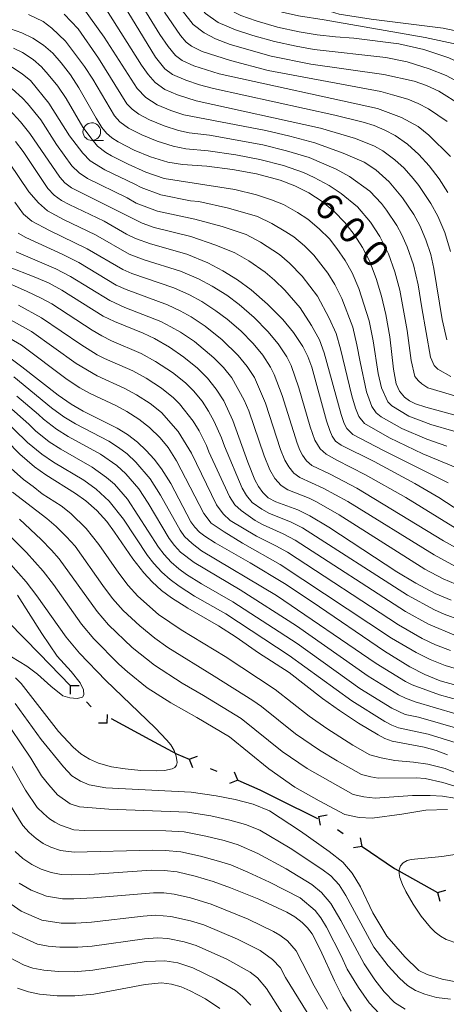
# Model space of a CAD drawing. Units: millimetres. Extents: x -72000 to -70000, y 18631 to 19500.
# Drawn here: x -70423 to -70363, y 18898 to 19037 of the extents above; entities that cross this region are included whole.
import ezdxf

# ---------------------------------------------------------------- set-up
doc = ezdxf.new("R2010")
doc.units = ezdxf.units.MM
for name, color, linetype, lineweight in [('110100_都府県界', 7, 'Continuous', 30), ('633100_広葉樹林', 7, 'Continuous', 9), ('710100_等高線（計曲線）', 7, 'Continuous', 20), ('710107_等高線（計曲線）（注記）', 7, 'Continuous', 20), ('710200_等高線（主曲線）', 7, 'Continuous', 9)]:
    doc.layers.add(name, color=color, linetype=linetype, lineweight=lineweight)
doc.styles.add('Style-WORKING', font='txt')

msp = doc.modelspace()

# ---------------------------------------------------------------- linework, layer by layer
at = {"layer": '110100_都府県界'}
for p, q in [((-70424.649, 18951.911), (-70420.283, 18947.44)), ((-70420.283, 18947.44), (-70415.916, 18942.969)), ((-70415.916, 18942.969), (-70415.93, 18941.719)), ((-70415.916, 18942.969), (-70414.666, 18942.954)), ((-70413.645, 18940.644), (-70412.946, 18939.928)), ((-70410.675, 18937.603), (-70410.661, 18938.853)), ((-70410.675, 18937.603), (-70411.925, 18937.618)), ((-70410.147, 18938.303), (-70404.654, 18935.32)), ((-70399.083, 18932.5), (-70397.921, 18932.962)), ((-70399.083, 18932.5), (-70398.621, 18931.338)), ((-70396.098, 18931.214), (-70395.18, 18930.818)), ((-70392.195, 18929.533), (-70392.657, 18930.694)), ((-70392.195, 18929.533), (-70393.356, 18929.071)), ((-70386.521, 18926.917), (-70380.928, 18924.128)), ((-70380.769, 18924.399), (-70379.54, 18924.629)), ((-70380.769, 18924.399), (-70380.538, 18923.17)), ((-70378.086, 18922.564), (-70377.261, 18922)), ((-70374.578, 18920.165), (-70374.809, 18921.394)), ((-70374.578, 18920.165), (-70375.806, 18919.935)), ((-70369.385, 18916.692), (-70363.941, 18913.622)), ((-70363.941, 18913.622), (-70362.736, 18913.958)), ((-70363.941, 18913.622), (-70363.605, 18912.418))]:
    msp.add_line(p, q, dxfattribs=at)
at = {"layer": '110100_都府県界', "flags": 128}
for points in [[(-70404.654, 18935.32), (-70400.902, 18933.283), (-70399.083, 18932.5)], [(-70392.195, 18929.533), (-70389.063, 18928.184), (-70386.521, 18926.917)], [(-70374.578, 18920.165), (-70370.024, 18917.052), (-70369.385, 18916.692)]]:
    msp.add_lwpolyline(points, dxfattribs=at)
at = {"layer": '633100_広葉樹林'}
msp.add_line((-70412.875, 19020.181), (-70411.208, 19020.181), dxfattribs=at)
msp.add_ellipse((-70412.875, 19021.431), major_axis=(0.03, -1.25), ratio=0.9999953, dxfattribs=at)
at = {"layer": '710100_等高線（計曲線）', "flags": 128}
for points in [[(-70400.705, 19047.605), (-70398.051, 19043.357), (-70396.935, 19041.757), (-70396.035, 19040.665), (-70394.989, 19039.71), (-70393.819, 19038.914), (-70391.749, 19037.904), (-70389.586, 19037.112), (-70386.576, 19036.238), (-70383.517, 19035.561), (-70380.951, 19035.139), (-70378.367, 19034.848), (-70375.762, 19034.683)], [(-70409.472, 19041.224), (-70403.836, 19031.957), (-70402.554, 19030.347), (-70401.452, 19029.531), (-70399.564, 19028.713), (-70397.619, 19028.047), (-70395.626, 19027.538), (-70378.443, 19023.763), (-70374.457, 19022.763), (-70372.892, 19022.278), (-70371.381, 19021.646), (-70369.936, 19020.874), (-70368.17, 19019.632), (-70366.557, 19018.198), (-70365.117, 19016.588), (-70363.71, 19014.742), (-70362.451, 19012.792)], [(-70427.649, 19037.14), (-70422.766, 19035.405), (-70421.213, 19034.692), (-70419.725, 19033.7), (-70418.378, 19032.524), (-70417.196, 19031.183), (-70415.883, 19029.451), (-70414.691, 19027.634), (-70412.268, 19023.321), (-70411.447, 19022.013), (-70410.785, 19021.219), (-70410.014, 19020.532), (-70409.15, 19019.965), (-70406.891, 19018.82), (-70404.545, 19017.868), (-70402.127, 19017.115), (-70400.043, 19016.755), (-70396.577, 19016.518), (-70392.964, 19016.065), (-70389.542, 19015.442), (-70386.179, 19014.558), (-70384.103, 19013.755), (-70382.125, 19012.734), (-70380.268, 19011.508), (-70378.551, 19010.09), (-70377.046, 19008.535), (-70375.7, 19006.841), (-70374.526, 19005.024), (-70373.534, 19003.101), (-70372.606, 19000.632), (-70371.841, 18998.109), (-70371.238, 18995.54), (-70370.694, 18992.359), (-70370.175, 18987.751), (-70369.756, 18985.676), (-70369.317, 18984.664), (-70368.619, 18983.807), (-70367.879, 18983.269), (-70367.054, 18982.875), (-70365.572, 18982.38), (-70359.511, 18980.748)], [(-70349.184, 19018.443), (-70350.958, 19023.026), (-70351.966, 19024.947), (-70352.876, 19026.004), (-70354.376, 19027.356), (-70357.717, 19029.731), (-70362.323, 19031.893), (-70365.842, 19033.062), (-70369.416, 19033.867), (-70375.762, 19034.683)], [(-70358.601, 18966.235), (-70363.747, 18969.605), (-70367.119, 18971.584), (-70372.868, 18974.715), (-70377.55, 18976.995), (-70378.349, 18977.575), (-70378.845, 18978.291), (-70379.183, 18979.092), (-70379.624, 18980.464), (-70381.717, 18988.035), (-70382.272, 18989.548), (-70382.976, 18990.997), (-70384.29, 18992.976), (-70385.824, 18994.788), (-70387.991, 18996.989), (-70390.322, 18999.013), (-70392.263, 19000.447), (-70394.309, 19001.728), (-70396.447, 19002.849), (-70399.399, 19004.063), (-70404.539, 19005.517), (-70406.667, 19006.277), (-70407.947, 19006.923), (-70411.145, 19008.755), (-70416.068, 19011.09), (-70417.152, 19011.68), (-70418.197, 19012.444), (-70419.08, 19013.389), (-70422.609, 19018.621), (-70423.658, 19020.046)], [(-70424.903, 19002.385), (-70420.81, 19000.77), (-70418.932, 18999.939), (-70417.101, 18998.965), (-70411.254, 18995.288), (-70409.636, 18994.505), (-70405.605, 18992.871), (-70404.007, 18992.117), (-70401.865, 18990.883), (-70399.83, 18989.48), (-70397.914, 18987.918), (-70396.504, 18986.508), (-70395.251, 18984.955), (-70394.172, 18983.277), (-70392.882, 18980.487), (-70390.769, 18974.581), (-70389.768, 18972.109), (-70389.291, 18971.156), (-70388.656, 18970.299), (-70387.885, 18969.563), (-70386.792, 18968.956), (-70383.722, 18967.839), (-70382.01, 18966.999), (-70379.325, 18965.367), (-70369.688, 18959.052), (-70367.013, 18957.457), (-70364.255, 18956.01), (-70361.986, 18955.029)], [(-70424.869, 18989.656), (-70422.787, 18988.121), (-70417.637, 18984.071), (-70415.788, 18982.8), (-70414.116, 18981.839), (-70409.273, 18979.435), (-70407.802, 18978.494), (-70406.417, 18977.427), (-70405.167, 18976.272), (-70404.021, 18975.015), (-70402.987, 18973.663), (-70401.687, 18971.589), (-70398.84, 18966.155), (-70398.287, 18965.371), (-70397.623, 18964.678), (-70396.862, 18964.093), (-70395.392, 18963.158), (-70390.444, 18960.341), (-70385.574, 18957.389), (-70381.682, 18954.828), (-70371.429, 18947.808), (-70367.819, 18945.6), (-70365.723, 18944.53), (-70363.543, 18943.64), (-70361.318, 18942.993)], [(-70362.496, 18933.115), (-70364.121, 18933.736), (-70365.792, 18934.221), (-70370.361, 18935.09), (-70371.37, 18935.464), (-70372.329, 18935.954), (-70375.105, 18937.629), (-70377.81, 18939.416), (-70380.191, 18941.128), (-70384.923, 18944.774), (-70389.282, 18947.604), (-70392.414, 18949.8), (-70394.952, 18951.404), (-70399.298, 18953.893), (-70401.576, 18955.365), (-70402.996, 18956.434), (-70404.315, 18957.625), (-70405.523, 18958.929), (-70407.083, 18960.924), (-70409.637, 18964.679), (-70410.759, 18966.198), (-70412.147, 18967.762), (-70413.72, 18969.141), (-70415.175, 18970.172), (-70419.368, 18972.81), (-70420.984, 18973.944), (-70423.08, 18975.754), (-70426.909, 18979.592)], [(-70425.418, 18961.341), (-70422.18, 18957.634), (-70420.647, 18955.682), (-70416.517, 18949.816), (-70414.632, 18947.539), (-70410.906, 18943.659), (-70403.896, 18936.935), (-70402.248, 18935.228), (-70401.676, 18934.54), (-70401.231, 18933.762), (-70400.928, 18932.921), (-70400.775, 18932.039), (-70400.873, 18931.647), (-70401.124, 18931.33), (-70401.482, 18931.144), (-70402.564, 18930.924), (-70403.666, 18930.868), (-70405.923, 18930.925), (-70408.17, 18931.136), (-70410.067, 18931.454), (-70411.92, 18931.971), (-70413.218, 18932.54), (-70414.424, 18933.288), (-70415.512, 18934.197), (-70417.573, 18936.439), (-70422.871, 18943.254), (-70423.674, 18944.062)], [(-70423.742, 18919.445), (-70422.623, 18918.437), (-70421.374, 18917.594), (-70420.021, 18916.935), (-70418.636, 18916.473), (-70417.201, 18916.201), (-70415.744, 18916.123), (-70413.149, 18916.199), (-70404.446, 18916.794), (-70402.605, 18916.76), (-70400.776, 18916.543), (-70398.222, 18915.938), (-70395.707, 18915.186), (-70393.241, 18914.287), (-70389.199, 18912.688), (-70385.26, 18910.85), (-70384.123, 18910.188), (-70383.073, 18909.396), (-70382.321, 18908.63), (-70381.691, 18907.761), (-70380.517, 18905.558), (-70378.526, 18901.133), (-70377.34, 18898.76), (-70376.165, 18896.798)], [(-70360.177, 18919.2), (-70363.327, 18918.714), (-70367.651, 18918.305), (-70368.242, 18918.139), (-70368.776, 18917.835), (-70369.145, 18917.392), (-70369.342, 18916.848), (-70369.36, 18916.304), (-70369.263, 18915.769), (-70368.902, 18914.753), (-70368.427, 18913.783), (-70367.385, 18911.998), (-70366.217, 18910.294), (-70364.928, 18908.678), (-70364.269, 18908.001), (-70363.513, 18907.432), (-70362.68, 18906.984), (-70361.055, 18906.416)], [(-70394.743, 18897.194), (-70396.779, 18898.541), (-70398.931, 18899.693), (-70400.214, 18900.285), (-70401.576, 18900.662), (-70402.983, 18900.81), (-70405.326, 18900.591), (-70412.594, 18899.222), (-70415.291, 18898.981), (-70417.779, 18898.979), (-70420.258, 18899.203), (-70421.858, 18899.538), (-70423.406, 18900.067)]]:
    msp.add_lwpolyline(points, dxfattribs=at)
at = {"layer": '710200_等高線（主曲線）', "flags": 128}
for points in [[(-70404.285, 19049.075), (-70398.823, 19040.621), (-70396.758, 19038.16), (-70394.969, 19036.873), (-70392.525, 19035.831), (-70390.064, 19035.029), (-70387.018, 19034.189), (-70383.958, 19033.515), (-70381.398, 19033.068), (-70371.247, 19031.925)], [(-70397.263, 19046.194), (-70395.436, 19043.542), (-70394.531, 19042.518), (-70393.475, 19041.576), (-70392.526, 19040.928), (-70390.61, 19039.948), (-70385.906, 19038.359), (-70383.624, 19037.836), (-70379.977, 19037.259)], [(-70407.637, 19042.37), (-70403.243, 19035.21), (-70402.067, 19033.508), (-70401.04, 19032.22), (-70400.094, 19031.523), (-70398.416, 19030.753), (-70394.851, 19029.611), (-70372.429, 19024.694), (-70369.03, 19023.441), (-70366.684, 19022.147), (-70365.129, 19020.93), (-70362.098, 19017.911)], [(-70385.26, 19040.487), (-70382.745, 19039.601), (-70377.837, 19038.077), (-70373.318, 19037.367), (-70363.126, 19036.082), (-70359.327, 19035.287), (-70355.57, 19033.959), (-70353.073, 19032.771), (-70350.104, 19030.614), (-70348.487, 19028.853), (-70347.448, 19027.371), (-70345.9, 19024.007), (-70343.54, 19016.041)], [(-70414.165, 19039.022), (-70411.132, 19034.834), (-70406.439, 19027.536), (-70405.218, 19026.269), (-70403.627, 19025.247), (-70401.695, 19024.435), (-70399.834, 19023.815), (-70388.218, 19021.584), (-70384.835, 19020.792), (-70381.299, 19019.84), (-70377.299, 19018.391), (-70374.319, 19017.082), (-70372.653, 19016.014), (-70370.753, 19014.333), (-70368.863, 19012.051), (-70367.281, 19009.684), (-70366.445, 19008.122), (-70365.565, 19006.117), (-70364.877, 19004.03), (-70364.46, 19002.028), (-70363.28, 18994.813), (-70362.615, 18991.923)], [(-70421.83, 19038.009), (-70419.782, 19037.03), (-70418.522, 19036.065), (-70416.596, 19034.264), (-70413.902, 19030.644), (-70412.75, 19028.862), (-70409.668, 19023.679), (-70408.892, 19022.808), (-70407.691, 19021.937), (-70405.803, 19020.963), (-70403.595, 19020.057), (-70401.363, 19019.348), (-70399.558, 19019.013), (-70396.387, 19018.722), (-70392.491, 19018.128), (-70389.101, 19017.489), (-70385.731, 19016.636), (-70382.907, 19015.649), (-70381.389, 19014.939), (-70379.278, 19013.802), (-70377.561, 19012.644), (-70375.271, 19010.754), (-70373.421, 19008.577), (-70372.111, 19006.577), (-70370.877, 19004.106), (-70369.975, 19001.586), (-70369.262, 18998.953), (-70368.232, 18993.229), (-70367.632, 18989.002), (-70367.11, 18986.751), (-70366.625, 18986.13), (-70366.137, 18985.693), (-70365.283, 18985.129), (-70359.383, 18983.358)], [(-70416.787, 19038.075), (-70414.815, 19036.004), (-70411.92, 19031.837), (-70407.89, 19025.346), (-70407.146, 19024.632), (-70406.231, 19023.91), (-70404.715, 19023.105), (-70402.644, 19022.246), (-70400.599, 19021.581), (-70399.074, 19021.272), (-70396.196, 19020.926), (-70388.659, 19019.536), (-70385.283, 19018.714), (-70382.103, 19017.744), (-70378.288, 19016.096), (-70376.394, 19015.052), (-70373.496, 19012.973), (-70371.858, 19011.232), (-70371.142, 19010.314), (-70369.696, 19008.131), (-70368.994, 19006.808), (-70368.221, 19005.111), (-70367.343, 19002.54), (-70366.667, 18999.742), (-70366.159, 18996.456), (-70364.921, 18989.48), (-70364.382, 18988.316), (-70363.896, 18987.757), (-70362.034, 18986.717)], [(-70410.777, 19038.692), (-70405.856, 19030.823), (-70404.908, 19029.529), (-70403.9, 19028.406), (-70402.539, 19027.389), (-70400.744, 19026.623), (-70398.103, 19025.789), (-70380.494, 19021.936), (-70375.558, 19020.462), (-70372.85, 19019.364), (-70371.659, 19018.717), (-70369.945, 19017.412), (-70368.654, 19016.265), (-70367.363, 19014.803), (-70366.584, 19013.786), (-70364.866, 19011.238), (-70363.896, 19009.436), (-70362.908, 19007.122), (-70362.078, 19004.448)], [(-70402.597, 19038.348), (-70400.297, 19035.058), (-70399.528, 19034.093), (-70398.737, 19033.515), (-70397.266, 19032.792), (-70393.221, 19031.489), (-70387.902, 19030.091), (-70371.966, 19027.109), (-70370.277, 19026.663), (-70368.125, 19026.008), (-70366.682, 19025.41), (-70365.199, 19024.661), (-70362.568, 19022.857)], [(-70400.023, 19038.522), (-70398.528, 19036.609), (-70396.95, 19035.42), (-70395.339, 19034.566), (-70393.3, 19033.757), (-70387.46, 19032.14), (-70381.844, 19030.997), (-70371.503, 19029.524), (-70367.219, 19028.576), (-70365.466, 19027.967), (-70363.713, 19027.176), (-70360.574, 19025.187)], [(-70379.977, 19037.259), (-70365.65, 19034.785), (-70361.046, 19033.751), (-70358.029, 19032.585), (-70355.864, 19031.453), (-70351.297, 19028.211)], [(-70361.622, 18978.968), (-70364.867, 18979.947), (-70368.005, 18981.129), (-70370.383, 18982.594), (-70370.964, 18983.129), (-70371.858, 18985.109), (-70372.303, 18987.177), (-70373.01, 18991.797), (-70373.587, 18994.632), (-70375.044, 18999.219), (-70375.992, 19001.438), (-70376.994, 19003.188), (-70378.158, 19004.87), (-70379.235, 19006.226), (-70380.66, 19007.661), (-70382.278, 19009.008), (-70383.764, 19009.989), (-70385.734, 19011.093), (-70387.421, 19011.752), (-70389.571, 19012.452), (-70392.63, 19013.217), (-70402.61, 19014.794), (-70405.218, 19015.677), (-70407.742, 19016.807), (-70410.091, 19017.98), (-70410.884, 19018.466), (-70412.087, 19019.387), (-70412.815, 19020.318), (-70414.14, 19022.082), (-70416.484, 19026.117), (-70417.694, 19027.865), (-70419.03, 19029.517), (-70419.976, 19030.59), (-70421.195, 19031.632), (-70422.677, 19032.633), (-70423.973, 19033.24)], [(-70371.247, 19031.925), (-70368.205, 19031.303), (-70365.081, 19030.332), (-70362.683, 19029.369), (-70360.328, 19028.112), (-70358.064, 19026.556), (-70356.085, 19024.885), (-70354.582, 19023.287), (-70352.725, 19020.607)], [(-70362.582, 18976.878), (-70365.43, 18977.856), (-70368.957, 18979.382), (-70371.879, 18981.013), (-70372.61, 18981.596), (-70373.215, 18982.505), (-70373.96, 18984.544), (-70374.897, 18988.803), (-70375.325, 18991.235), (-70375.934, 18993.723), (-70377.481, 18997.806), (-70378.45, 18999.775), (-70379.463, 19001.354), (-70381.424, 19003.917), (-70382.768, 19005.233), (-70384.289, 19006.509), (-70385.403, 19007.246), (-70387.366, 19008.432), (-70389.403, 19009.409), (-70393.524, 19010.594), (-70397.706, 19011.536), (-70398.886, 19011.616), (-70403.092, 19012.475), (-70405.901, 19013.489), (-70406.77, 19013.985), (-70411.032, 19015.995), (-70413.097, 19017.308), (-70414.13, 19018.365), (-70416.011, 19020.844), (-70418.96, 19025.447), (-70421.574, 19028.656), (-70422.665, 19029.563), (-70424.141, 19030.573)], [(-70361.115, 18973.741), (-70365.993, 18975.765), (-70370.72, 18978.055), (-70374.257, 18980.063), (-70375.08, 18981.052), (-70375.541, 18982.236), (-70376.061, 18983.977), (-70377.641, 18990.673), (-70378.282, 18992.815), (-70379.283, 18994.989), (-70380.909, 18998.113), (-70383.074, 19000.93), (-70384.877, 19002.804), (-70386.3, 19004.011), (-70388.999, 19005.771), (-70391.015, 19006.834), (-70394.418, 19007.97), (-70398.27, 19009.045), (-70403.575, 19010.156), (-70406.583, 19011.3), (-70407.882, 19012.044), (-70413.496, 19014.791), (-70414.656, 19015.604), (-70415.691, 19016.601), (-70417.882, 19019.607), (-70420.071, 19023.081), (-70421.98, 19025.412), (-70422.699, 19026.186), (-70424.135, 19027.495)], [(-70362.431, 18971.673), (-70371.667, 18976.316), (-70375.903, 18978.528), (-70376.763, 18979.351), (-70377.123, 18980.093), (-70377.583, 18981.351), (-70379.957, 18990.11), (-70380.629, 18991.906), (-70381.765, 18993.95), (-70383.366, 18996.451), (-70385.532, 18998.959), (-70386.985, 19000.375), (-70388.312, 19001.512), (-70390.631, 19003.109), (-70392.628, 19004.26), (-70395.311, 19005.347), (-70398.835, 19006.554), (-70404.058, 19007.836), (-70405.759, 19008.445), (-70415.724, 19013.45), (-70416.668, 19014.158), (-70417.421, 19014.955), (-70421.646, 19021.175), (-70422.946, 19022.831), (-70424.534, 19024.52)], [(-70424.545, 19016.971), (-70421.797, 19012.907), (-70420.402, 19011.334), (-70419.123, 19010.211), (-70416.889, 19008.966), (-70412.336, 19006.797), (-70407.584, 19004.079), (-70405.45, 19003.269), (-70400.321, 19001.673), (-70397.751, 19000.582), (-70395.808, 18999.552), (-70393.776, 18998.254), (-70392.015, 18996.937), (-70389.89, 18995.09), (-70387.928, 18993.092), (-70386.482, 18991.372), (-70385.262, 18989.526), (-70384.652, 18988.294), (-70383.549, 18985.151), (-70381.973, 18979.624), (-70381.3, 18977.695), (-70380.518, 18976.469), (-70379.665, 18975.721), (-70378.181, 18974.868), (-70374.113, 18972.815), (-70368.422, 18969.594), (-70359.524, 18964.101)], [(-70423.784, 19011.424), (-70422.523, 19009.755), (-70421.356, 19008.762), (-70418.84, 19007.405), (-70413.528, 19004.839), (-70408.502, 19001.881), (-70407.195, 19001.332), (-70401.243, 18999.284), (-70399.055, 18998.317), (-70397.308, 18997.375), (-70395.29, 18996.061), (-70393.709, 18994.86), (-70391.79, 18993.191), (-70390.031, 18991.396), (-70388.675, 18989.767), (-70387.548, 18988.054), (-70387.031, 18987.04), (-70385.915, 18984.057), (-70383.817, 18977.287), (-70383.417, 18976.298), (-70383.052, 18975.578), (-70382.46, 18974.8), (-70381.726, 18974.128), (-70379.137, 18972.901), (-70375.358, 18970.916), (-70363.084, 18963.456), (-70360.447, 18961.966)], [(-70423.309, 19007.061), (-70422.22, 19006.408), (-70416.995, 19004.024), (-70414.718, 19002.882), (-70409.419, 18999.684), (-70408.009, 18999.056), (-70402.165, 18996.895), (-70400.361, 18996.051), (-70398.808, 18995.197), (-70396.803, 18993.867), (-70394.411, 18991.952), (-70392.135, 18989.7), (-70390.866, 18988.163), (-70389.834, 18986.583), (-70388.283, 18982.964), (-70386.134, 18976.386), (-70385.534, 18974.903), (-70384.981, 18973.941), (-70384.268, 18973.054), (-70383.415, 18972.404), (-70380.095, 18970.934), (-70376.603, 18969.016), (-70364.394, 18961.457), (-70361.369, 18959.83)], [(-70360.427, 18956.928), (-70363.124, 18958.055), (-70365.703, 18959.456), (-70377.848, 18967.115), (-70381.053, 18968.967), (-70382.101, 18969.481), (-70385.103, 18970.68), (-70386.076, 18971.309), (-70386.97, 18972.303), (-70387.651, 18973.506), (-70388.451, 18975.484), (-70390.649, 18981.87), (-70391.321, 18983.382), (-70393.059, 18986.558), (-70394.239, 18988.004), (-70395.59, 18989.393), (-70398.316, 18991.674), (-70400.308, 18993.02), (-70401.665, 18993.786), (-70403.086, 18994.506), (-70408.18, 18996.529), (-70410.337, 18997.485), (-70415.909, 19000.924), (-70417.964, 19001.981), (-70423.561, 19004.396)], [(-70360.653, 18952.196), (-70362.991, 18953.061), (-70364.337, 18953.655), (-70368.194, 18955.731), (-70383.053, 18965.278), (-70384.747, 18966.146), (-70387.711, 18967.341), (-70388.802, 18967.95), (-70390.151, 18968.898), (-70390.957, 18969.86), (-70391.583, 18970.919), (-70394.089, 18976.848), (-70394.526, 18978.068), (-70395.556, 18980.356), (-70396.336, 18981.837), (-70397.235, 18983.218), (-70398.486, 18984.691), (-70399.615, 18985.82), (-70401.424, 18987.283), (-70403.836, 18988.876), (-70405.877, 18989.983), (-70410.085, 18991.79), (-70411.437, 18992.492), (-70412.832, 18993.281), (-70418.537, 18997.017), (-70420.12, 18997.882), (-70422.027, 18998.797), (-70426.092, 19000.588)], [(-70362.099, 18947.918), (-70364.228, 18948.729), (-70366.079, 18949.628), (-70369.46, 18951.561), (-70385.14, 18961.834), (-70386.799, 18962.76), (-70389.55, 18964.11), (-70393.259, 18966.352), (-70394.29, 18967.269), (-70395.212, 18968.537), (-70398.757, 18975.866), (-70400.663, 18978.958), (-70403.016, 18981.623), (-70404.612, 18982.889), (-70406.555, 18984.155), (-70408.207, 18985.05), (-70412.101, 18986.814), (-70415.084, 18988.558), (-70421.409, 18993.12), (-70429.516, 18997.6)], [(-70361.376, 18950.056), (-70365.207, 18951.642), (-70368.475, 18953.438), (-70384.097, 18963.556), (-70385.774, 18964.453), (-70388.631, 18965.726), (-70389.721, 18966.337), (-70391.703, 18967.749), (-70392.623, 18968.565), (-70393.397, 18969.728), (-70396.314, 18976.051), (-70396.642, 18976.967), (-70397.672, 18979.021), (-70398.5, 18980.398), (-70400.469, 18982.875), (-70401.315, 18983.721), (-70403.018, 18985.086), (-70405.196, 18986.515), (-70407.042, 18987.516), (-70411.093, 18989.302), (-70412.097, 18989.823), (-70414.41, 18991.274), (-70419.973, 18995.069), (-70423.245, 18996.825)], [(-70360.778, 18945.192), (-70362.82, 18945.778), (-70364.975, 18946.63), (-70366.949, 18947.614), (-70370.444, 18949.684), (-70386.184, 18960.113), (-70391.558, 18963.111), (-70394.143, 18964.717), (-70395.957, 18965.974), (-70397.026, 18967.347), (-70400.872, 18974.764), (-70402.051, 18976.667), (-70403.184, 18978.056), (-70404.717, 18979.525), (-70406.207, 18980.692), (-70407.914, 18981.795), (-70409.372, 18982.583), (-70413.108, 18984.327), (-70414.558, 18985.141), (-70416.361, 18986.314), (-70422.846, 18991.172), (-70428.759, 18994.598)], [(-70360.918, 18940.889), (-70363.634, 18941.651), (-70367.5, 18943.047), (-70368.458, 18943.537), (-70372.588, 18946.053), (-70386.738, 18955.729), (-70397.326, 18962.043), (-70398.669, 18963.074), (-70399.735, 18964.082), (-70400.371, 18964.96), (-70403.167, 18969.941), (-70404.597, 18972.233), (-70406.617, 18974.618), (-70407.873, 18975.765), (-70409.079, 18976.691), (-70410.454, 18977.582), (-70415.167, 18980.033), (-70416.827, 18981.029), (-70418.576, 18982.305), (-70423.931, 18986.666)], [(-70361.312, 18938.945), (-70367.102, 18940.646), (-70368.467, 18941.151), (-70369.426, 18941.641), (-70373.747, 18944.296), (-70383.869, 18951.396), (-70391.849, 18956.524), (-70398.388, 18960.373), (-70400.3, 18961.856), (-70401.182, 18962.794), (-70401.903, 18963.763), (-70404.909, 18968.794), (-70406.209, 18970.804), (-70408.068, 18972.963), (-70409.33, 18974.104), (-70411.634, 18975.73), (-70416.217, 18978.228), (-70417.867, 18979.258), (-70419.702, 18980.667), (-70420.412, 18981.353), (-70423.478, 18983.956)], [(-70360.383, 18936.676), (-70366.609, 18938.454), (-70368.505, 18938.866), (-70370.393, 18939.745), (-70374.907, 18942.541), (-70383.773, 18948.895), (-70392.883, 18954.817), (-70397.322, 18957.364), (-70399.451, 18958.704), (-70400.542, 18959.498), (-70401.639, 18960.446), (-70402.629, 18961.505), (-70403.434, 18962.566), (-70407.819, 18969.375), (-70409.665, 18971.492), (-70410.786, 18972.444), (-70412.815, 18973.877), (-70417.268, 18976.421), (-70418.905, 18977.487), (-70420.829, 18979.029), (-70421.798, 18979.995), (-70424.621, 18982.501)], [(-70361.264, 18934.812), (-70365.252, 18936.079), (-70369.433, 18936.978), (-70370.402, 18937.359), (-70371.361, 18937.85), (-70376.066, 18940.786), (-70384.918, 18947.224), (-70393.917, 18953.111), (-70398.31, 18955.629), (-70400.514, 18957.034), (-70401.77, 18957.966), (-70402.977, 18959.035), (-70404.077, 18960.217), (-70404.965, 18961.37), (-70408.393, 18966.5), (-70410.422, 18969.082), (-70412.242, 18970.782), (-70413.995, 18972.025), (-70418.317, 18974.615), (-70419.944, 18975.715), (-70421.955, 18977.391), (-70425.765, 18981.047)], [(-70424.718, 18974.068), (-70422.546, 18972.14), (-70421.154, 18971.127), (-70419.91, 18970.096), (-70417.213, 18968.393), (-70415.82, 18967.307), (-70413.667, 18965.189), (-70411.873, 18962.924), (-70409.062, 18958.849), (-70407.723, 18957.106), (-70406.378, 18955.608), (-70403.442, 18953.023), (-70400.24, 18950.846), (-70393.97, 18947.048), (-70386.886, 18942.377), (-70382.102, 18938.628), (-70379.585, 18936.841), (-70375.911, 18934.521), (-70373.509, 18933.141), (-70371.918, 18932.688), (-70369.953, 18932.348), (-70367.315, 18932.105), (-70365.293, 18931.826), (-70362.844, 18931.173), (-70358.737, 18929.551)], [(-70424.108, 18970.336), (-70419.25, 18966.615), (-70417.92, 18965.473), (-70416.432, 18964.022), (-70415.25, 18962.673), (-70411.298, 18957.103), (-70409.921, 18955.283), (-70408.442, 18953.59), (-70406.052, 18951.4), (-70403.931, 18949.677), (-70402.11, 18948.331), (-70395.525, 18944.295), (-70390.084, 18940.85), (-70388.849, 18939.981), (-70384.011, 18936.128), (-70380.654, 18933.787), (-70378.154, 18932.269), (-70374.687, 18930.327), (-70373.362, 18929.994), (-70372.337, 18929.846), (-70366.949, 18929.865), (-70365.691, 18929.761), (-70363.191, 18929.231), (-70359.441, 18928.094)], [(-70361.473, 18927.003), (-70363.22, 18927.299), (-70364.939, 18927.394), (-70367.441, 18927.352), (-70372.756, 18927.003), (-70374.348, 18927.171), (-70375.867, 18927.513), (-70382.379, 18931.173), (-70385.92, 18933.626), (-70391.731, 18938.266), (-70397.08, 18941.542), (-70400.101, 18943.293), (-70403.981, 18945.814), (-70407.174, 18948.341), (-70410.505, 18951.574), (-70412.12, 18953.461), (-70417.495, 18960.911), (-70418.573, 18962.15), (-70420.021, 18963.639), (-70423.087, 18966.524)], [(-70426.511, 18966.079), (-70422.12, 18961.805), (-70419.739, 18959.149), (-70418.305, 18957.275), (-70414.318, 18951.639), (-70412.569, 18949.556), (-70409.039, 18946.001), (-70407.796, 18944.877), (-70405.052, 18942.648), (-70401.691, 18940.518), (-70398.023, 18938.443), (-70393.377, 18935.682), (-70387.829, 18931.126), (-70384.106, 18928.56), (-70380.681, 18926.613), (-70377.047, 18924.699), (-70375.022, 18924.244), (-70373.175, 18924.16), (-70368.983, 18924.725), (-70365.59, 18925.299), (-70362.511, 18925.385)], [(-70423.394, 18955.762), (-70419.932, 18950.337), (-70417.755, 18947.112), (-70415.811, 18944.937), (-70414.537, 18943.323), (-70414.057, 18942.333), (-70414.003, 18941.656), (-70414.192, 18941.289), (-70414.929, 18941.097), (-70415.978, 18941.187), (-70416.971, 18941.514), (-70418.667, 18942.881), (-70420.556, 18944.564), (-70422.08, 18945.689), (-70424.237, 18947.039)], [(-70360.823, 18900.871), (-70363.255, 18901.341), (-70365.408, 18902.002), (-70366.589, 18902.6), (-70368.535, 18904.53), (-70371.086, 18907.451), (-70373.102, 18910.739), (-70374.842, 18914.449), (-70375.989, 18916.369), (-70377.325, 18917.923), (-70379.277, 18919.423), (-70383.317, 18922.322), (-70387.715, 18925.204), (-70390.042, 18926.154), (-70392.558, 18926.799), (-70395.261, 18927.324), (-70398.825, 18927.859), (-70410.878, 18928.436), (-70413.264, 18928.871), (-70414.487, 18929.38), (-70415.705, 18930.159), (-70416.884, 18931.449), (-70420.021, 18935.311), (-70423.728, 18940.385)], [(-70425.703, 18938.878), (-70421.49, 18932.662), (-70419.996, 18930.155), (-70418.97, 18928.895), (-70417.715, 18927.48), (-70415.922, 18926.199), (-70414.606, 18925.771), (-70410.446, 18925.427), (-70399.313, 18925.029), (-70396.001, 18924.477), (-70393.346, 18923.896), (-70391.09, 18923.278), (-70389.096, 18922.474), (-70384.787, 18919.914), (-70380.302, 18916.953), (-70379.024, 18915.989), (-70377.87, 18914.708), (-70376.901, 18913.185), (-70372.946, 18905.871), (-70370.921, 18903.226), (-70369.291, 18901.478), (-70368.16, 18900.448), (-70367.024, 18899.736), (-70365.696, 18899.212), (-70364.049, 18898.747), (-70362.081, 18898.534)], [(-70368.518, 18897.087), (-70370.032, 18898.057), (-70371.476, 18899.536), (-70372.789, 18901.266), (-70374.288, 18903.506), (-70377.599, 18909.681), (-70379.024, 18912.077), (-70380.34, 18913.616), (-70381.706, 18914.773), (-70385.349, 18916.995), (-70389.384, 18919.165), (-70392.139, 18920.401), (-70394.133, 18920.992), (-70396.742, 18921.631), (-70399.8, 18922.201), (-70402.374, 18922.377), (-70413.942, 18922.427), (-70415.403, 18922.507), (-70417.283, 18923.17), (-70418.112, 18923.573), (-70418.862, 18924.078), (-70419.724, 18924.801), (-70420.595, 18925.675), (-70422.238, 18928.134), (-70427.546, 18937.328)], [(-70372.148, 18896.432), (-70373.592, 18897.973), (-70375.091, 18900.15), (-70376.695, 18902.776), (-70377.499, 18904.565), (-70379.646, 18908.722), (-70380.447, 18910.062), (-70381.26, 18911.088), (-70383.359, 18912.853), (-70387.728, 18915.097), (-70390.789, 18916.519), (-70393.187, 18917.526), (-70394.92, 18918.089), (-70397.482, 18918.784), (-70400.288, 18919.371), (-70402.49, 18919.569), (-70404.286, 18919.613), (-70415.377, 18919.333), (-70417.293, 18919.573), (-70418.651, 18920.052), (-70419.743, 18920.583), (-70420.742, 18921.257), (-70421.733, 18922.123), (-70422.652, 18923.137), (-70424.481, 18926.114)], [(-70423.178, 18914.943), (-70421.442, 18913.955), (-70419.28, 18913.087), (-70417.042, 18912.742), (-70415.44, 18912.714), (-70412.653, 18912.867), (-70404.153, 18913.597), (-70402.68, 18913.569), (-70401.217, 18913.396), (-70398.893, 18912.883), (-70395.956, 18911.967), (-70390.714, 18909.859), (-70387.157, 18908.118), (-70386.227, 18907.574), (-70385.183, 18906.775), (-70383.922, 18905.342), (-70381.402, 18900.415), (-70379.515, 18897.099)], [(-70426.546, 18913.515), (-70422.863, 18910.974), (-70419.925, 18909.699), (-70417.226, 18909.302), (-70415.136, 18909.304), (-70412.926, 18909.409), (-70405.623, 18910.281), (-70403.86, 18910.4), (-70401.659, 18910.25), (-70398.893, 18909.626), (-70397.021, 18909.047), (-70392.23, 18907.03), (-70389.053, 18905.388), (-70387.292, 18904.154), (-70386.172, 18902.935), (-70385.447, 18901.6), (-70380.551, 18893.655)], [(-70424.284, 18907.993), (-70420.569, 18906.312), (-70419.035, 18906.002), (-70417.411, 18905.86), (-70414.832, 18905.895), (-70412.815, 18906.013), (-70405.404, 18907.062), (-70403.568, 18907.203), (-70402.1, 18907.103), (-70399.787, 18906.639), (-70398.085, 18906.126), (-70393.747, 18904.2), (-70390.437, 18902.345), (-70389.402, 18901.533), (-70388.115, 18900.006), (-70385.923, 18896.546)], [(-70425.706, 18905.012), (-70422.452, 18903.348), (-70421.214, 18902.925), (-70419.646, 18902.602), (-70417.595, 18902.419), (-70415.382, 18902.41), (-70412.705, 18902.617), (-70405.184, 18903.843), (-70402.541, 18903.956), (-70400.682, 18903.65), (-70398.557, 18902.959), (-70395.263, 18901.371), (-70392.541, 18899.731), (-70391.512, 18898.912), (-70390.376, 18897.643)]]:
    msp.add_lwpolyline(points, dxfattribs=at)

# ---------------------------------------------------------------- texts
at = {"layer": '710107_等高線（計曲線）（注記）', "style": 'Style-WORKING'}
for s, p in [('6', (-70381.626, 19010.57)), ('0', (-70378.351, 19007.215)), ('0', (-70375.076, 19003.861))]:
    msp.add_text(s, height=3.75, rotation=314.31121, dxfattribs=at).set_placement(p)

doc.saveas('drawing.dxf')
